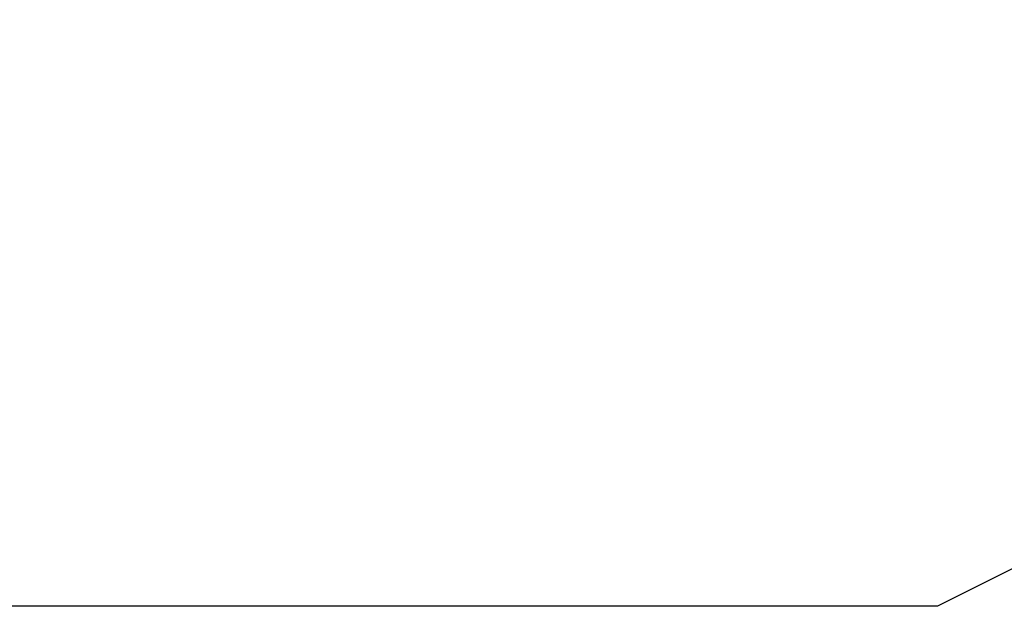
# Model space of a CAD drawing. Units: millimetres. Extents: x -322 to 7300, y 411 to 2272.
# Drawn here: x 2052 to 2240, y 411 to 522 of the extents above; entities that cross this region are included whole.
import ezdxf

# ---------------------------------------------------------------- set-up
doc = ezdxf.new("R2010")
doc.units = ezdxf.units.MM
doc.header["$LTSCALE"] = 1000
doc.header["$PDSIZE"] = -1
doc.layers.add('VP-DIM', color=7, linetype='Continuous')
doc.layers.add('VP-HIC', color=6, linetype='Continuous')
doc.layers.add('VP-EQ', color=7, linetype='Continuous', true_color=0x8a3492)
doc.dimstyles.new('ISO-25', dxfattribs={"dimtxt": 2.5, "dimasz": 2.5, "dimexe": 1.25, "dimexo": 0.625, "dimtad": 1, "dimtxsty": 'Standard', "dimcen": 2.5, "dimadec": 0, "dimazin": 0, "dimtfac": 1, "dimtmove": 0, "dimatfit": 3, "dimfxl": 1, "dimarcsym": 0})

# ---------------------------------------------------------------- blocks, each defined once
blk = doc.blocks.new('RB1386H_2D')
at = {"layer": 'VP-EQ', "color": 0}
blk.add_lwpolyline([(10112.06, 16708.12), (10112.06, 16930.17, -0.414214), (10312.06, 17130.17), (12116.63, 17130.17), (12316.26, 17030.07), (12316.26, 16608.02), (12116.63, 16508.12), (10312.06, 16508.12, -0.414214)], format="xyb", close=True, dxfattribs=at)
blk = doc.blocks.new('*D110')
at = {"layer": 'Defpoints', "color": 0}
for p in [(1324.52, 1032.57), (1324.52, 410.52), (2814.44, 410.52)]:
    blk.add_point(p, dxfattribs=at)
at = {"layer": 'VP-DIM', "color": 0, "lineweight": -2}
blk.add_line((2814.44, 1012.57), (2814.44, 430.52), dxfattribs=at)
at = {"layer": 'VP-DIM', "color": 0}
for points in [[(2817.77, 1012.57), (2811.1, 1012.57), (2814.44, 1032.57)], [(2811.1, 430.52), (2817.77, 430.52), (2814.44, 410.52)]]:
    blk.add_solid(points, dxfattribs=at)
at = {"layer": 'VP-DIM', "color": 0, "insert": (2796.94, 716.94), "char_height": 15, "attachment_point": 5, "rotation": 90}
blk.add_mtext('622', dxfattribs=at)

msp = doc.modelspace()

# ---------------------------------------------------------------- linework, layer by layer
at = {"layer": 'VP-HIC', "color": 6}
msp.add_lwpolyline([(222.24, 610.52), (222.24, 832.57, -0.414214), (422.24, 1032.57), (2226.81, 1032.57), (2426.44, 932.47), (2426.44, 510.42), (2226.81, 410.52), (422.24, 410.52, -0.414214)], format="xyb", close=True, dxfattribs=at)

# ---------------------------------------------------------------- block references
at = {"layer": 'VP-EQ', "color": 0}
msp.add_blockref('RB1386H_2D', (-9889.82, -16097.6), dxfattribs=at)

# ---------------------------------------------------------------- dimensions: what is measured, and where the dimension line sits
at = {"layer": 'VP-DIM', "color": 0}
dim = msp.add_linear_dim(base=(2814.44, 410.52), p1=(1324.52, 1032.57), p2=(1324.52, 410.52), angle=90, dimstyle='ISO-25', override={"dimtxt": 15, "dimasz": 20, "dimexe": 100, "dimexo": 100, "dimgap": 10, "dimdec": 0, "dimzin": 1, "dimse1": 1, "dimse2": 1, "dimadec": 2, "dimtzin": 1}, dxfattribs=at)
dim.commit()
dim.dimension.update_dxf_attribs({"geometry": '*D110', "text_midpoint": (2814.44, 716.94), "dimtype": 160})

doc.saveas('drawing.dxf')
